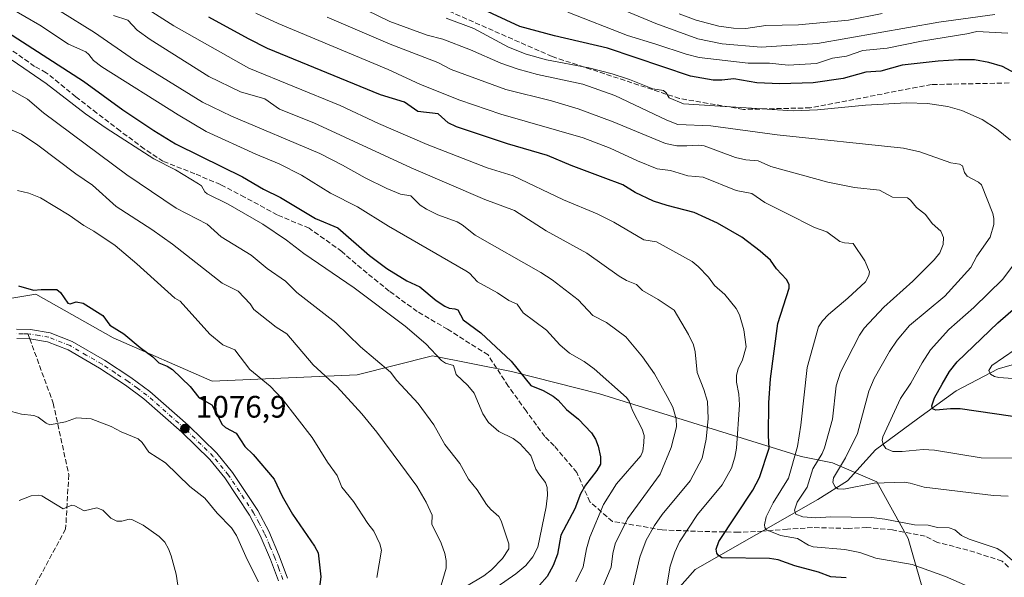
# Model space of a CAD drawing. Units: metres. Extents: x 654580 to 658030, y 4757935 to 4760326.
# Drawn here: x 655151 to 655468, y 4759514 to 4759694 of the extents above; entities that cross this region are included whole.
import ezdxf

# ---------------------------------------------------------------- set-up
doc = ezdxf.new("R2010")
doc.units = ezdxf.units.M
doc.header["$MEASUREMENT"] = 0
doc.linetypes.add('DGN Style 3', pattern=[2.307223458686699, 1.648016756204785, -0.6592067024819142])
doc.linetypes.add('DGN Style 4', pattern=[2.6384748266838614, 1.318413404963828, -0.6592067024819142, 0.001648016756204785, -0.6592067024819142])
for name, color, linetype, lineweight in [('Arbolado forestal CxS', 92, 'Continuous', 0), ('Comarca CxS', 21, 'Continuous', 0), ('Comunidad Autónoma CxS', 142, 'Continuous', 0), ('Corriente natural lineal', 142, 'Continuous', 13), ('Curva de nivel maestra', 30, 'Continuous', 30), ('Curva de nivel normal', 30, 'Continuous', 0), ('Espacio natural protegido CxS', 121, 'Continuous', 0), ('Municipio CxS', 4, 'Continuous', 0), ('Pista no pavimentada Cxs', 111, 'Continuous', 0), ('Pista no pavimentada eje', 91, 'DGN Style 4', 0), ('Provincia CxS', 1, 'Continuous', 0), ('Punto de cota en terreno', 7, 'Continuous', 0), ('Rótulo de punto de cota en terreno', 7, 'Continuous', 0), ('Senda', 7, 'DGN Style 3', 0), ('Senda no paivmentada conexión', 7, 'DGN Style 3', 0)]:
    doc.layers.add(name, color=color, linetype=linetype, lineweight=lineweight)
doc.styles.add('Style-Arial', font='txt')

# ---------------------------------------------------------------- blocks, each defined once
blk = doc.blocks.new('5PATER')
at = {"layer": 'Punto de cota en terreno', "linetype": 'Continuous', "lineweight": 0}
h = blk.add_hatch(color=51, dxfattribs=at)
edge = h.paths.add_edge_path()
edge.add_ellipse((0, 0), major_axis=(-0.1095731443231308, -0.1110710700762829), ratio=0.9994222409660322, start_angle=0, end_angle=360)

msp = doc.modelspace()

# ---------------------------------------------------------------- linework, layer by layer
at = {"layer": 'Arbolado forestal CxS', "color": 92, "linetype": 'Continuous', "lineweight": 0}
for points in [[(655479.2638999998, 4759466.017300001, 1018.515199999994), (655463.0544999996, 4759485.2663, 1023.526700000002), (655442.7922999999, 4759505.529300001, 1023.626600000003), (655436.7138999999, 4759526.8051, 1016.087199999994), (655426.5833000002, 4759545.042099999, 1008.419999999998), (655412.3997, 4759551.120100001, 1013.231499999994), (655402.2679000003, 4759553.147299999, 1019.756999999998), (655337.4297000002, 4759573.409700001, 1046.523499999996), (655309.0623000005, 4759580.501900001, 1050.412400000001), (655283.7341, 4759585.5681, 1055.025599999994), (655259.4194999998, 4759579.4893, 1062.252699999997), (655212.8163000002, 4759577.4639, 1072.779699999999), (655180.9143000003, 4759591.3871, 1075.354900000006), (655156.1120999996, 4759605.448100001, 1074.849499999997), (655141.2302999999, 4759602.9671, 1074.771900000007), (655130.4824999999, 4759598.0045, 1074.538100000005), (655105.6791000003, 4759549.2061, 1073.577600000004), (655060.2821000004, 4759546.7445, 1053.637199999997), (655036.3866999998, 4759551.371900001, 1043.632700000002), (655018.1571000004, 4759548.333900001, 1041.595300000001), (654989.2456999999, 4759558.8771, 1027.044599999994), (654976.2071000002, 4759565.9921, 1019.700100000002)], [(654976.2071000002, 4759565.9921, 1019.700100000002), (654989.2456999999, 4759558.8771, 1027.044599999994), (655018.1571000004, 4759548.333900001, 1041.595300000001), (655036.3866999998, 4759551.371900001, 1043.632700000002), (655060.2821000004, 4759546.7445, 1053.637199999997), (655105.6791000003, 4759549.2061, 1073.577600000004), (655130.4824999999, 4759598.0045, 1074.538100000005), (655141.2302999999, 4759602.9671, 1074.771900000007), (655156.1120999996, 4759605.448100001, 1074.849499999997), (655180.9143000003, 4759591.3871, 1075.354900000006), (655212.8163000002, 4759577.4639, 1072.779699999999), (655259.4194999998, 4759579.4893, 1062.252699999997), (655283.7341, 4759585.5681, 1055.025599999994), (655309.0623000005, 4759580.501900001, 1050.412400000001), (655337.4297000002, 4759573.409700001, 1046.523499999996), (655402.2679000003, 4759553.147299999, 1019.756999999998), (655412.3997, 4759551.120100001, 1013.231499999994), (655426.5833000002, 4759545.042099999, 1008.419999999998), (655436.7138999999, 4759526.8051, 1016.087199999994), (655442.7922999999, 4759505.529300001, 1023.626600000003), (655463.0544999996, 4759485.2663, 1023.526700000002), (655479.2638999998, 4759466.017300001, 1018.515199999994)], [(654976.2071000002, 4759565.9921, 1019.700100000002), (654989.2456999999, 4759558.8771, 1027.044599999994), (655018.1571000004, 4759548.333900001, 1041.595300000001), (655036.3866999998, 4759551.371900001, 1043.632700000002), (655060.2821000004, 4759546.7445, 1053.637199999997), (655105.6791000003, 4759549.2061, 1073.577600000004), (655130.4824999999, 4759598.0045, 1074.538100000005), (655141.2302999999, 4759602.9671, 1074.771900000007), (655156.1120999996, 4759605.448100001, 1074.849499999997), (655180.9143000003, 4759591.3871, 1075.354900000006), (655212.8163000002, 4759577.4639, 1072.779699999999), (655259.4194999998, 4759579.4893, 1062.252699999997), (655283.7341, 4759585.5681, 1055.025599999994), (655309.0623000005, 4759580.501900001, 1050.412400000001), (655337.4297000002, 4759573.409700001, 1046.523499999996), (655402.2679000003, 4759553.147299999, 1019.756999999998), (655412.3997, 4759551.120100001, 1013.231499999994), (655426.5833000002, 4759545.042099999, 1008.419999999998), (655436.7138999999, 4759526.8051, 1016.087199999994), (655442.7922999999, 4759505.529300001, 1023.626600000003), (655463.0544999996, 4759485.2663, 1023.526700000002), (655479.2638999998, 4759466.017300001, 1018.515199999994)], [(654976.2071000002, 4759565.9921, 1019.700100000002), (654989.2456999999, 4759558.8771, 1027.044599999994), (655018.1571000004, 4759548.333900001, 1041.595300000001), (655036.3866999998, 4759551.371900001, 1043.632700000002), (655060.2821000004, 4759546.7445, 1053.637199999997), (655105.6791000003, 4759549.2061, 1073.577600000004), (655130.4824999999, 4759598.0045, 1074.538100000005), (655141.2302999999, 4759602.9671, 1074.771900000007), (655156.1120999996, 4759605.448100001, 1074.849499999997), (655180.9143000003, 4759591.3871, 1075.354900000006), (655212.8163000002, 4759577.4639, 1072.779699999999), (655259.4194999998, 4759579.4893, 1062.252699999997), (655283.7341, 4759585.5681, 1055.025599999994), (655309.0623000005, 4759580.501900001, 1050.412400000001), (655337.4297000002, 4759573.409700001, 1046.523499999996), (655402.2679000003, 4759553.147299999, 1019.756999999998), (655412.3997, 4759551.120100001, 1013.231499999994), (655426.5833000002, 4759545.042099999, 1008.419999999998), (655436.7138999999, 4759526.8051, 1016.087199999994), (655442.7922999999, 4759505.529300001, 1023.626600000003), (655463.0544999996, 4759485.2663, 1023.526700000002), (655479.2638999998, 4759466.017300001, 1018.515199999994)]]:
    msp.add_polyline3d(points, dxfattribs=at)
at = {"layer": 'Comarca CxS', "color": 21, "linetype": 'Continuous', "lineweight": 0}
msp.add_3dface([(658030.2500012071, 4758012.919982401), (654631.8300011798, 4757935.369982404), (654579.5500011812, 4760248.72998238), (657976.7900012061, 4760326.309982379)], dxfattribs=at)
at = {"layer": 'Comunidad Autónoma CxS', "color": 142, "linetype": 'Continuous', "lineweight": 0}
msp.add_3dface([(658030.2500012071, 4758012.919982401), (654631.8300011798, 4757935.369982404), (654579.5500011812, 4760248.72998238), (657976.7900012061, 4760326.309982379)], dxfattribs=at)
at = {"layer": 'Corriente natural lineal', "color": 142, "linetype": 'Continuous', "lineweight": 13}
msp.add_polyline3d([(655353.1801000005, 4759499.860099999, 1032.216199999995), (655368.1801000005, 4759516.860099999, 1027.069600000003), (655407.6801000005, 4759539.360099999, 1013.275399999999), (655417.1801000005, 4759545.360099999, 1009.300199999998), (655426.1801000005, 4759555.360099999, 1006.520799999999), (655439.6801000005, 4759565.360099999, 1002.3027), (655452.1801000005, 4759574.360099999, 998.622000000003), (655465.6801000005, 4759581.360099999, 995.5359000000027), (655479.6801000005, 4759585.360099999, 992.876099999994), (655507.1801000005, 4759597.360099999, 986.4858999999997), (655523.1801000005, 4759604.860099999, 979.5016999999935), (655530.4285000004, 4759609.3698, 975.9326000000001), (655543.1801000005, 4759626.860099999, 965.7332000000025), (655555.6801000005, 4759641.860099999, 955.0736000000034), (655565.1801000005, 4759649.360099999, 946.9248999999982)], dxfattribs=at)
at = {"layer": 'Curva de nivel maestra', "color": 30, "linetype": 'Continuous', "lineweight": 30, "flags": 128}
for points, elevation in [([(655471.2199999997, 4759676.370100001), (655467.0300000003, 4759678.670100001), (655462.5999999996, 4759679.960100001), (655458.0800000001, 4759680.770099999), (655453.04, 4759680.790100001), (655446.3799999999, 4759680.390100001), (655434.7800000003, 4759679.0801), (655427.9400000004, 4759677.1501), (655423.0800000001, 4759676.800100001), (655415.8200000003, 4759674.850099999), (655406.1200000001, 4759673.4301), (655395.4500000002, 4759673.0601), (655387.9699999997, 4759673.390100001), (655380.6399999997, 4759674.670100001), (655376.7599999999, 4759674.2301), (655373.9299999997, 4759674.300100001), (655366.7000000002, 4759675.530099999), (655340.0199999996, 4759684.590100001), (655322.9100000003, 4759688.4901), (655311.7300000006, 4759691.4901), (655298.5499999998, 4759697.600099999)], 1000), ([(655416.7100000001, 4759514.1501), (655411.7800000003, 4759514.440099999), (655407.7999999998, 4759515.9901), (655400.2800000003, 4759517.9901), (655394.9100000003, 4759519.940099999), (655392.04, 4759520.340100001), (655376.7699999996, 4759520.610099999), (655375.5999999996, 4759521.4101), (655375.0999999996, 4759522.1501), (655374.9299999997, 4759523.380100001), (655375.7699999996, 4759525.8101), (655386.7699999996, 4759542.380100001), (655388.9199999999, 4759546.420100001), (655392, 4759555.9101), (655391.7800000003, 4759559.9301), (655391.8399999999, 4759570.4101), (655392.4500000002, 4759578.130100001), (655394.7400000002, 4759596.0101), (655398.4500000002, 4759607.350099999), (655398.3700000001, 4759608.4801), (655397.5199999996, 4759610.130100001), (655394.3499999996, 4759613.610099999), (655392.3899999997, 4759616.3301), (655389.1100000005, 4759619.290100001), (655383.1900000004, 4759623.710100001), (655375.3799999999, 4759628.300100001), (655367.9000000004, 4759631.6801), (655359.1600000003, 4759633.9101), (655354.75, 4759635.350099999), (655348.8799999999, 4759638.120100001), (655344.8899999997, 4759640.620100001), (655338.6299999999, 4759642.960100001), (655328.2599999999, 4759646.790100001), (655320.6699999999, 4759650.040100001), (655307.7999999998, 4759653.780099999), (655291.4500000002, 4759659.2301), (655288.75, 4759660.5601), (655285.5, 4759663.420100001), (655278.9400000004, 4759664.1501), (655274.6299999999, 4759667.220100001), (655267.0099999999, 4759669.5601), (655230.6600000003, 4759684.4801), (655224.4600000001, 4759687.520099999), (655211.75, 4759694.4901)], 1025), ([(655140.2100000001, 4759694.0001), (655171.3799999999, 4759673.960100001), (655184.0899999999, 4759664.700099999), (655194.0700000003, 4759658.020099999), (655201.0099999999, 4759653.770099999), (655209.0099999999, 4759649.840100001), (655222.6200000001, 4759643.120100001), (655229.3700000001, 4759639.2401), (655234.8399999999, 4759636.520099999), (655246.0499999998, 4759629.7301), (655253.2699999996, 4759626.770099999), (655263.4199999999, 4759617.9101), (655269.0300000003, 4759613.700099999), (655275.3799999999, 4759609.700099999), (655279.6200000001, 4759607.7601), (655284.8899999997, 4759603.390100001), (655287.6200000001, 4759601.520099999), (655289, 4759600.880100001), (655290.9199999999, 4759600.720100001), (655291.79, 4759600.340100001), (655293.5999999996, 4759597.130100001), (655299.2000000002, 4759592.9901), (655309.04, 4759583.890100001), (655315.3300000001, 4759576.040100001), (655319.3300000001, 4759574.390100001), (655322.4500000002, 4759572.590100001), (655324.0599999997, 4759571.350099999), (655326.79, 4759568.370100001), (655330.6500000004, 4759565.1801), (655334.8499999996, 4759560.800100001), (655336.0899999999, 4759558.770099999), (655336.9699999997, 4759556.550100001), (655337.7400000002, 4759553.040100001), (655337.6799999997, 4759550.700099999), (655336.5700000003, 4759548.6501), (655332.9400000004, 4759543.9801), (655331.25, 4759541.200099999), (655329.5, 4759536.390100001), (655325, 4759527.870100001), (655323.8600000005, 4759521.8301), (655322.4800000006, 4759518.100099999), (655320.5800000001, 4759514.5801), (655315.5999999996, 4759509.050100001)], 1050), ([(655150.4900000002, 4759608.110099999), (655155.3200000003, 4759606.670100001), (655157.8200000003, 4759606.970100001), (655162.7999999998, 4759606.880100001), (655163.9900000002, 4759605.9901), (655166.3700000001, 4759602.4801), (655167.0999999996, 4759602.3101), (655169.0199999996, 4759602.9101), (655171.2800000003, 4759602.5001), (655177.6900000004, 4759598.550100001), (655179.8799999999, 4759595.4801), (655184.4000000004, 4759592.700099999), (655189.6399999997, 4759588.2401), (655193.7199999997, 4759585.270099999), (655195.6299999999, 4759583.380100001), (655198.3499999996, 4759582.290100001), (655200.0599999997, 4759581.2301), (655205.7800000003, 4759575.7301), (655208.5300000003, 4759572.210100001), (655212.7300000006, 4759569.780099999), (655216.0700000003, 4759563.5001), (655217.0800000001, 4759562.5701), (655220.4900000002, 4759560.7401), (655223.2999999998, 4759556.380100001), (655226.0199999996, 4759553.860099999), (655232.75, 4759545.9101), (655235.2999999998, 4759540.460100001), (655238.6500000004, 4759534.620100001), (655245.7199999997, 4759524.3301), (655246.8700000001, 4759522.190099999), (655247.7800000003, 4759514.520099999), (655247.0999999996, 4759509.4101)], 1075), ([(655475.4800000006, 4759565.270099999), (655453.4500000002, 4759568.520099999), (655450.3200000003, 4759568.5701), (655445.6299999999, 4759568.130100001), (655444.54, 4759568.5601), (655444.3099999997, 4759569.550100001), (655445.2000000002, 4759572.0701), (655447.5899999999, 4759576.5101), (655450.04, 4759580.540100001), (655452.4100000003, 4759583.610099999), (655465.5199999996, 4759596.1801), (655474.6399999997, 4759604.110099999)], 1000)]:
    msp.add_lwpolyline(points, dxfattribs=dict(at, elevation=elevation))
at = {"layer": 'Curva de nivel normal', "color": 30, "linetype": 'Continuous', "lineweight": 0, "flags": 128}
for points, elevation in [([(655328.2100000001, 4759703.970000001), (655355.4800000006, 4759692.52), (655369.0099999999, 4759687.560000001), (655376.8300000001, 4759685.930000001), (655389.4400000004, 4759684.880000001), (655407.5199999996, 4759686.07), (655446.5899999999, 4759692.960000001), (655464.54, 4759695.42)], 990), ([(655329.8099999997, 4759512.880000001), (655332.2000000002, 4759517.720000001), (655333.2400000002, 4759523.5), (655334.3399999999, 4759527.27), (655338.7400000002, 4759537.720000001), (655342.8899999997, 4759544.4), (655350.75, 4759553.460000001), (655351.3799999999, 4759554.960000001), (655351.7199999997, 4759557.689999999), (655351.75, 4759559.9), (655351.1399999997, 4759561.980000001), (655348.0199999996, 4759568.039999999), (655346.9900000002, 4759571.01), (655346.0999999996, 4759572.230000001), (655335.6799999997, 4759581.42), (655332.4299999997, 4759583.75), (655327.7199999997, 4759586.42), (655324.6699999999, 4759589.109999999), (655320.3700000001, 4759593.800000001), (655312.8600000005, 4759599.4), (655310.9000000004, 4759602.210000001), (655308.2000000002, 4759603.369999999), (655304.5899999999, 4759605.850000001), (655298.2000000002, 4759609.34), (655295.5899999999, 4759612.130000001), (655294.4400000004, 4759612.949999999), (655269.4900000002, 4759627.310000001), (655259.5599999997, 4759633.51), (655250.8700000001, 4759637.92), (655241.5800000001, 4759643.65), (655234.4000000004, 4759647.359999999), (655226.9100000003, 4759650.42), (655210.8600000005, 4759657.800000001), (655201.8600000005, 4759663.060000001), (655177.3200000003, 4759678.58), (655174.5999999996, 4759680.58), (655173.1900000004, 4759682.529999999), (655172.1699999999, 4759683.41), (655166.6100000005, 4759685.890000001), (655157.4000000004, 4759691.939999999), (655142.8300000001, 4759700.430000001)], 1045), ([(655468.9000000004, 4759540.439999999), (655464.1399999997, 4759540.609999999), (655441.8499999996, 4759543.289999999), (655437.3300000001, 4759544.640000001), (655435.3700000001, 4759544.91), (655425.7999999998, 4759544.58), (655416.0199999996, 4759542.74), (655414.0599999997, 4759542.800000001), (655413.1600000003, 4759543.4), (655412.5, 4759544.84), (655412.7000000002, 4759546.369999999), (655416.5800000001, 4759552.789999999), (655420.4100000003, 4759560.609999999), (655424.0199999996, 4759574.199999999), (655425.79, 4759578.33), (655430.7400000002, 4759587), (655433.1900000004, 4759590.58), (655437.1500000004, 4759595.310000001), (655448.5, 4759604.810000001), (655456.8700000001, 4759614), (655458.7599999999, 4759617.609999999), (655463.0599999997, 4759623.810000001), (655464.2000000002, 4759627.850000001), (655464.2699999996, 4759629.789999999), (655463.9299999997, 4759631.32), (655460.2699999996, 4759640.550000001), (655459.3200000003, 4759641.42), (655455.6399999997, 4759643.390000001), (655454.7699999996, 4759644.52), (655454.1399999997, 4759646.66), (655453.1600000003, 4759647.26), (655450.4100000003, 4759647.67), (655440.4500000002, 4759651.230000001), (655435.1600000003, 4759652.369999999), (655394.6100000005, 4759656.66), (655373.1900000004, 4759659.59), (655362.5599999997, 4759660.039999999), (655359.0700000003, 4759661.4), (655342.3499999996, 4759669.359999999), (655332.0800000001, 4759673.029999999), (655317.4600000001, 4759676.130000001), (655311.2400000002, 4759677.76), (655305.6200000001, 4759679.779999999), (655295.9600000001, 4759684.07), (655286.9600000001, 4759687.41), (655281.9900000002, 4759688.720000001), (655269.9800000006, 4759693.180000001), (655254.9600000001, 4759700.49)], 1010), ([(655337.2999999998, 4759508.480000001), (655341.2100000001, 4759517.59), (655341.6500000004, 4759521.980000001), (655342.4900000002, 4759525.08), (655346.4100000003, 4759533.140000001), (655356.9199999999, 4759547.529999999), (655360.4500000002, 4759556.050000001), (655362.1500000004, 4759562.710000001), (655362.0999999996, 4759565.289999999), (655360.9800000006, 4759569.050000001), (655359.2000000002, 4759572.529999999), (655355.1399999997, 4759579.84), (655351.2100000001, 4759585.289999999), (655345.9299999997, 4759591.680000001), (655339.6900000004, 4759596.279999999), (655335.3099999997, 4759598.560000001), (655330.5300000003, 4759603.560000001), (655322.1399999997, 4759610.01), (655318.5099999999, 4759612.390000001), (655297.4600000001, 4759624.439999999), (655293.2300000006, 4759627.730000001), (655291.5700000003, 4759628.720000001), (655285.4100000003, 4759630.92), (655281.7300000006, 4759632.730000001), (655279.7300000006, 4759634.050000001), (655276.7400000002, 4759637), (655273.4400000004, 4759637.619999999), (655269.0300000003, 4759639.369999999), (655261.9800000006, 4759642.83), (655254.7599999999, 4759646.949999999), (655247.4299999997, 4759650.67), (655219.0700000003, 4759662.640000001), (655209.7400000002, 4759667.15), (655187.8499999996, 4759680.710000001), (655174.9400000004, 4759689.600000001), (655163.9000000004, 4759696.5)], 1040), ([(655346.9699999997, 4759506.16), (655350.3700000001, 4759520.76), (655352.4600000001, 4759526.230000001), (655355.1399999997, 4759531), (655357.5899999999, 4759534.529999999), (655366.54, 4759545.369999999), (655370.3799999999, 4759552.699999999), (655371.7699999996, 4759558.779999999), (655372.3700000001, 4759565.449999999), (655372.1299999999, 4759570.859999999), (655370.9699999997, 4759574.77), (655368.8300000001, 4759580.230000001), (655368.1600000003, 4759586.859999999), (655367.6100000005, 4759589.07), (655366.0199999996, 4759592.439999999), (655361.4100000003, 4759600.230000001), (655356.2699999996, 4759603.699999999), (655351.2800000003, 4759606.59), (655349.2999999998, 4759608.49), (655346.1200000001, 4759609.800000001), (655343.7699999996, 4759611.25), (655333.3099999997, 4759618.619999999), (655320.29, 4759625.83), (655310.0800000001, 4759632.33), (655300.5, 4759635.9), (655276.8200000003, 4759646.039999999), (655245.5300000003, 4759660.52), (655234.4600000001, 4759664.92), (655229.7699999996, 4759668.289999999), (655221.9100000003, 4759670.5), (655211.75, 4759675.439999999), (655192.8200000003, 4759687.310000001), (655188.7300000006, 4759690.359999999), (655185.7000000002, 4759693.609999999), (655181.1200000001, 4759695.050000001)], 1035), ([(655193.3899999997, 4759696.230000001), (655200.4500000002, 4759691.74), (655224.5700000003, 4759678.15), (655253.9400000004, 4759666.119999999), (655266.3099999997, 4759660.33), (655281.9900000002, 4759653.52), (655301.2800000003, 4759646.09), (655309.6799999997, 4759643.5), (655325.8700000001, 4759635.720000001), (655336.6900000004, 4759631.279999999), (655342.0199999996, 4759628.59), (655351.6600000003, 4759622.859999999), (655355.7599999999, 4759622.27), (655367.2100000001, 4759615.880000001), (655369.1200000001, 4759614.33), (655372.4600000001, 4759610.850000001), (655374.4299999997, 4759608.26), (655377.7100000001, 4759605.32), (655381.3600000005, 4759600.800000001), (655382.4699999997, 4759598.789999999), (655383.8399999999, 4759593.92), (655384.5899999999, 4759588.460000001), (655383.3700000001, 4759584.310000001), (655381.9699999997, 4759581.359999999), (655381.5199999996, 4759579.390000001), (655381.5, 4759577.109999999), (655382.2400000002, 4759573.27), (655382.4199999999, 4759569.84), (655381.4500000002, 4759555.91), (655380.9400000004, 4759552.960000001), (655379.8600000005, 4759549.430000001), (655376.8899999997, 4759544.07), (655368.9000000004, 4759534.49), (655363.1699999999, 4759525.730000001), (655361.6299999999, 4759522.439999999), (655360.1699999999, 4759517.9), (655358.6799999997, 4759508.970000001)], 1030), ([(655226.9000000004, 4759695.83), (655234.0700000003, 4759692.470000001), (655269.3799999999, 4759677.680000001), (655279.8600000005, 4759672.869999999), (655292.5199999996, 4759667.850000001), (655305.7199999997, 4759663.359999999), (655332.1100000005, 4759655.67), (655340.7999999998, 4759652.34), (655349.6200000001, 4759648.26), (655355.9600000001, 4759645.779999999), (655360.2800000003, 4759645.220000001), (655365.79, 4759643.480000001), (655370.7100000001, 4759643.08), (655381.3600000005, 4759638.82), (655386.4000000004, 4759637.810000001), (655390.6100000005, 4759634.890000001), (655397.7000000002, 4759631.350000001), (655406.5999999996, 4759626.91), (655410.5499999998, 4759625.42), (655414.75, 4759622.41), (655416.2400000002, 4759621.890000001), (655418.9800000006, 4759621.689999999), (655422.7300000006, 4759616.119999999), (655424.2800000003, 4759612.609999999), (655424.0599999997, 4759611.380000001), (655422.9699999997, 4759609.42), (655417.3399999999, 4759604.09), (655411.0700000003, 4759598.92), (655409.0999999996, 4759596.810000001), (655407.8300000001, 4759594.880000001), (655404.1799999997, 4759581.880000001), (655402.1600000003, 4759563.279999999), (655401.0599999997, 4759556.380000001), (655398.1600000003, 4759546.180000001), (655393.2699999996, 4759538.34), (655391.0700000003, 4759533.810000001), (655390.4299999997, 4759531.199999999), (655390.5499999998, 4759530.390000001), (655391.1299999999, 4759529.65), (655395.5800000001, 4759527.77), (655401.1299999999, 4759526.83), (655404.5999999996, 4759524.680000001), (655406.1200000001, 4759524.16), (655416.2699999996, 4759523.289999999), (655421.1600000003, 4759522.310000001), (655426.29, 4759520.49), (655438, 4759518.49), (655448.7300000006, 4759514.630000001), (655455.7400000002, 4759511.51)], 1020), ([(655249.8099999997, 4759694.49), (655270.04, 4759685.82), (655285.4299999997, 4759679.91), (655289.7100000001, 4759677.74), (655307.2599999999, 4759671.230000001), (655321.9900000002, 4759667.59), (655330.5199999996, 4759665.029999999), (655341.7999999998, 4759660.84), (655358.6600000003, 4759653.859999999), (655362.2699999996, 4759653.140000001), (655365.5199999996, 4759653.130000001), (655369.0999999996, 4759653.369999999), (655371.0899999999, 4759653.09), (655381.1900000004, 4759649.4), (655384.5199999996, 4759648.630000001), (655388.4400000004, 4759648.300000001), (655392.5700000003, 4759646.5), (655410.8499999996, 4759641.480000001), (655419.3899999997, 4759639.730000001), (655427.4500000002, 4759638.890000001), (655431.6100000005, 4759636.630000001), (655436.4800000006, 4759636.41), (655437.4800000006, 4759635.630000001), (655439.3799999999, 4759633.27), (655442.2300000006, 4759631.07), (655444.4400000004, 4759628.199999999), (655447.1600000003, 4759625.689999999), (655448.1100000005, 4759623.66), (655447.9699999997, 4759621.350000001), (655446.8399999999, 4759618.74), (655445.0999999996, 4759616.480000001), (655438.2199999997, 4759609.58), (655428.8300000001, 4759601.289999999), (655422.5599999997, 4759594.49), (655420.9900000002, 4759592.189999999), (655414.9699999997, 4759580.369999999), (655413.5499999998, 4759575.939999999), (655412.3799999999, 4759565.26), (655409.7300000006, 4759555.99), (655408.9800000006, 4759554.109999999), (655406.04, 4759549.26), (655404.1799999997, 4759543.310000001), (655401.0300000003, 4759538.460000001), (655400.0899999999, 4759535.939999999), (655400.5300000003, 4759534.66), (655402.8200000003, 4759533.77), (655407.04, 4759533.480000001), (655411.8600000005, 4759533.779999999), (655424.8799999999, 4759533.59), (655429.1699999999, 4759533.07), (655438.6900000004, 4759531.26), (655443.1399999997, 4759531.09), (655446.1500000004, 4759530.310000001), (655449.9299999997, 4759530.210000001), (655451.7100000001, 4759529.57), (655453.8099999997, 4759527.779999999), (655456.3099999997, 4759526.59), (655465.3200000003, 4759523.560000001), (655467.0899999999, 4759522.539999999), (655471.8200000003, 4759518.300000001)], 1015), ([(655288.1100000005, 4759694.210000001), (655296.9600000001, 4759690.890000001), (655308.1399999997, 4759684.930000001), (655313.7999999998, 4759682.59), (655320.3399999999, 4759680.82), (655333.9800000006, 4759678.189999999), (655341.5, 4759676.34), (655347.0899999999, 4759674.5), (655354.5999999996, 4759671.5), (655357.9400000004, 4759670.980000001), (655358.8200000003, 4759670.230000001), (655359.79, 4759668.58), (655364.4400000004, 4759666.66), (655399.7300000006, 4759664.439999999), (655407.5199999996, 4759664.75), (655422.9400000004, 4759666.25), (655436.1900000004, 4759666.949999999), (655442.9299999997, 4759666.789999999), (655449.4400000004, 4759665.789999999), (655453.9600000001, 4759664.52), (655460.5, 4759661.560000001), (655465.0599999997, 4759658.600000001), (655469.5999999996, 4759654.960000001)], 1005), ([(655327.1799999997, 4759696.09), (655346.4500000002, 4759688.619999999), (655355.5099999999, 4759685.859999999), (655365.2800000003, 4759682.600000001), (655369.4600000001, 4759681.539999999), (655385.2199999997, 4759679.779999999), (655392.1100000005, 4759679.75), (655398.0499999998, 4759679.09), (655407.1799999997, 4759679.59), (655412.4000000004, 4759681.34), (655416.8200000003, 4759682.02), (655422.1600000003, 4759683.789999999), (655429.9500000002, 4759684.58), (655440.9900000002, 4759686.83), (655455.5800000001, 4759689.140000001), (655458.7699999996, 4759689.92), (655468.7699999996, 4759689.390000001)], 995), ([(655363, 4759695.57), (655368.4600000001, 4759693.539999999), (655375.7699999996, 4759691.640000001), (655380.5599999997, 4759690.949999999), (655384.4400000004, 4759690.930000001), (655390.9600000001, 4759691.800000001), (655401.4400000004, 4759692.060000001), (655417.5300000003, 4759693.57), (655428.3099999997, 4759695.710000001)], 985), ([(655148.4500000002, 4759680.67), (655159.3899999997, 4759673.24), (655172.0499999998, 4759663.439999999), (655178.7400000002, 4759658.83), (655194, 4759649), (655201, 4759645.380000001), (655208.4199999999, 4759640.939999999), (655209.3600000005, 4759640.220000001), (655210.4199999999, 4759638.359999999), (655211.1699999999, 4759637.680000001), (655217.9900000002, 4759634.359999999), (655229.1600000003, 4759627.949999999), (655236.75, 4759622.84), (655242.3399999999, 4759618.460000001), (655258.5, 4759607.51), (655274.8799999999, 4759595.16), (655281.5199999996, 4759589.449999999), (655286.5899999999, 4759584.029999999), (655287.9000000004, 4759583.210000001), (655290.4400000004, 4759582.460000001), (655291.3099999997, 4759579.57), (655295.0700000003, 4759576.02), (655297.1299999999, 4759573.52), (655299.8499999996, 4759566.949999999), (655301.6799999997, 4759564.16), (655304.9900000002, 4759561.199999999), (655309.5999999996, 4759558.99), (655311.7599999999, 4759557.380000001), (655315.2999999998, 4759553.529999999), (655316.9500000002, 4759549.17), (655317.9400000004, 4759547.66), (655320.0700000003, 4759544.779999999), (655320.5300000003, 4759543.27), (655320.7300000006, 4759540.77), (655320.2800000003, 4759536.970000001), (655317.5800000001, 4759524.01), (655316.0099999999, 4759520.970000001), (655313.6900000004, 4759518.17), (655310.4800000006, 4759515.439999999), (655304.4800000006, 4759511.230000001)], 1055), ([(655145.5300000003, 4759672.560000001), (655153.4600000001, 4759668.100000001), (655158.54, 4759663.76), (655185.3499999996, 4759643.859999999), (655201.25, 4759633.060000001), (655211.2000000002, 4759627.980000001), (655215.7100000001, 4759623.890000001), (655225.3700000001, 4759617.930000001), (655230.4699999997, 4759613.65), (655236.4500000002, 4759609.640000001), (655240.0499999998, 4759605.939999999), (655252.54, 4759596.15), (655260.5800000001, 4759588.52), (655270.1299999999, 4759580.359999999), (655272.2300000006, 4759577.66), (655279.0700000003, 4759570.300000001), (655284.0899999999, 4759563.34), (655287.7000000002, 4759557.07), (655292.5199999996, 4759550.960000001), (655295.2999999998, 4759545.949999999), (655298.0499999998, 4759542.5), (655301.04, 4759537.720000001), (655302.4199999999, 4759536.100000001), (655305.0499999998, 4759533.890000001), (655305.8200000003, 4759532.52), (655308.2000000002, 4759525.050000001), (655308.2800000003, 4759523.529999999), (655306.1600000003, 4759520.380000001), (655302.6200000001, 4759516.699999999), (655300.2100000001, 4759514.77), (655294.6100000005, 4759511.480000001)], 1060), ([(655145.7100000001, 4759659.4), (655151.5, 4759656.869999999), (655156.7800000003, 4759653.369999999), (655169, 4759644.109999999), (655174.3399999999, 4759640.480000001), (655181.9600000001, 4759633.600000001), (655193.4199999999, 4759626.26), (655200.0899999999, 4759621.52), (655216.0599999997, 4759608.949999999), (655221.1900000004, 4759606.369999999), (655225.0700000003, 4759602.32), (655226.2100000001, 4759600.460000001), (655233.3499999996, 4759594.82), (655236.79, 4759592.680000001), (655245.3200000003, 4759582.680000001), (655253.0300000003, 4759575.59), (655260.9699999997, 4759566.9), (655265.8099999997, 4759561.02), (655273.5, 4759550.66), (655278.6900000004, 4759543.65), (655281.7000000002, 4759538.49), (655283.5599999997, 4759534.369999999), (655283.5199999996, 4759531.390000001), (655286.4699999997, 4759525.289999999), (655287.6399999997, 4759522), (655288.0800000001, 4759519.74), (655288.0899999999, 4759517.27), (655286.4400000004, 4759511.77)], 1065), ([(655150.1799999997, 4759638.82), (655153.8899999997, 4759637.939999999), (655157.5800000001, 4759636.380000001), (655166.8499999996, 4759630.810000001), (655171.5300000003, 4759627.460000001), (655174.7999999998, 4759625.65), (655181.6200000001, 4759621.029999999), (655188.5700000003, 4759615.180000001), (655200.8099999997, 4759604.109999999), (655202.5599999997, 4759603.17), (655212.1100000005, 4759592.529999999), (655216.2800000003, 4759589.109999999), (655220.0999999996, 4759587.460000001), (655224.9299999997, 4759581.220000001), (655231.4699999997, 4759575.869999999), (655235.3399999999, 4759571.779999999), (655244.9900000002, 4759559.34), (655249.8600000005, 4759551.390000001), (655253.0199999996, 4759547.119999999), (655254.5300000003, 4759543.289999999), (655258.3200000003, 4759538.76), (655262.8799999999, 4759531.600000001), (655264.8300000001, 4759529.16), (655266.75, 4759525.100000001), (655267.2999999998, 4759523.07), (655265.7400000002, 4759514.300000001)], 1070), ([(655471.54, 4759616.17), (655467.1799999997, 4759610.220000001), (655457.7999999998, 4759601.100000001), (655449.79, 4759594.01), (655443.9000000004, 4759587.49), (655441.1799999997, 4759583.310000001), (655437.5499999998, 4759576.74), (655434.1799999997, 4759571.82), (655428.54, 4759559.560000001), (655428.3099999997, 4759558.4), (655428.6100000005, 4759557.08), (655429.4699999997, 4759555.77), (655431.7100000001, 4759554.82), (655434.7800000003, 4759554.77), (655441.5300000003, 4759555.41), (655445.2000000002, 4759555.24), (655460.1699999999, 4759552.74), (655471.3099999997, 4759552.609999999)], 1005), ([(655474.8399999999, 4759590.199999999), (655463.6200000001, 4759582.439999999), (655462.5899999999, 4759580.9), (655463.2100000001, 4759579.689999999), (655464.4800000006, 4759578.9), (655465.8099999997, 4759578.57), (655473.4600000001, 4759578.029999999)], 995), ([(655148.2599999999, 4759567.710000001), (655151.5199999996, 4759566.83), (655155.4500000002, 4759566.390000001), (655156.8899999997, 4759565.810000001), (655159.3899999997, 4759563.92), (655160.5800000001, 4759563.380000001), (655165.6699999999, 4759564.34), (655169.1600000003, 4759565.59), (655173.9199999999, 4759565.289999999), (655180.29, 4759562.9), (655183.5899999999, 4759561.08), (655188.9600000001, 4759558.890000001), (655190.2599999999, 4759557.720000001), (655192.3899999997, 4759554.59), (655197.7699999996, 4759551.16), (655205.5899999999, 4759543.529999999), (655210.4000000004, 4759539.84), (655214.4500000002, 4759534.970000001), (655219.0199999996, 4759530.27), (655220.6699999999, 4759527.75), (655224.0300000003, 4759520.039999999), (655227.7000000002, 4759512.9)], 1080), ([(655202.0899999999, 4759509.67), (655201.2000000002, 4759515.300000001), (655199.6500000004, 4759521.26), (655198.7599999999, 4759523.460000001), (655197.6399999997, 4759525.640000001), (655195.7599999999, 4759527.460000001), (655190.5899999999, 4759531.119999999), (655186.9600000001, 4759532.880000001), (655186.0800000001, 4759533.08), (655183.79, 4759532.350000001), (655182.1299999999, 4759532.390000001), (655180.2400000002, 4759533.359999999), (655177.6600000003, 4759535.92), (655175.7000000002, 4759536.699999999), (655171.6100000005, 4759535.699999999), (655168.6100000005, 4759537.380000001), (655167.6600000003, 4759537.529999999), (655164.9100000003, 4759536.4), (655157.9800000006, 4759540.51), (655156.8099999997, 4759540.789999999), (655154.5999999996, 4759540.59), (655150.7699999996, 4759539.060000001)], 1085)]:
    msp.add_lwpolyline(points, dxfattribs=dict(at, elevation=elevation))
at = {"layer": 'Espacio natural protegido CxS', "color": 121, "linetype": 'Continuous', "lineweight": 0}
msp.add_3dface([(658030.2500012071, 4758012.919982401), (654631.8300011798, 4757935.369982404), (654579.5500011812, 4760248.72998238), (657976.7900012061, 4760326.309982379)], dxfattribs=at)
msp.add_3dface([(658030.2500012071, 4758012.919982401), (654631.8300011798, 4757935.369982404), (654579.5500011812, 4760248.72998238), (657976.7900012061, 4760326.309982379)], dxfattribs=at)
at = {"layer": 'Municipio CxS', "color": 4, "linetype": 'Continuous', "lineweight": 0}
msp.add_3dface([(658030.2500012071, 4758012.919982401), (654631.8300011798, 4757935.369982404), (654579.5500011812, 4760248.72998238), (657976.7900012061, 4760326.309982379)], dxfattribs=at)
at = {"layer": 'Pista no pavimentada Cxs', "color": 111, "linetype": 'Continuous', "lineweight": 0}
for points in [[(655149.8601000002, 4759594.1601, 1078.452799999999), (655154.3901000004, 4759594.100099999, 1078.420899999997), (655160.7100999998, 4759592.9901, 1076.635500000004), (655167.7801000001, 4759590.210100001, 1077.429900000003), (655178.1801000005, 4759584.140100001, 1083.509099999996), (655186.6201, 4759578.600099999, 1077.003899999996), (655192.7600999996, 4759574.120100001, 1077.404500000004), (655205.1101000002, 4759563.2301, 1078.279500000004), (655214.2901, 4759554.220100001, 1078.040900000007), (655219.3000999996, 4759548.0801, 1077.949200000003), (655227.4501, 4759535.840100001, 1080.517399999997), (655231.0000999998, 4759529.130100001, 1079.640299999999), (655234.3901000004, 4759521.190099999, 1079.205499999997), (655237.0100999996, 4759514.110099999, 1078.907699999996)], [(655149.8601000002, 4759594.1601, 1078.452799999999), (655154.3901000004, 4759594.100099999, 1078.420899999997), (655160.7100999998, 4759592.9901, 1076.635500000004), (655167.7801000001, 4759590.210100001, 1077.429900000003), (655178.1801000005, 4759584.140100001, 1083.509099999996), (655186.6201, 4759578.600099999, 1077.003899999996), (655192.7600999996, 4759574.120100001, 1077.404500000004), (655205.1101000002, 4759563.2301, 1078.279500000004), (655214.2901, 4759554.220100001, 1078.040900000007), (655219.3000999996, 4759548.0801, 1077.949200000003), (655227.4501, 4759535.840100001, 1080.517399999997), (655231.0000999998, 4759529.130100001, 1079.640299999999), (655234.3901000004, 4759521.190099999, 1079.205499999997), (655237.0100999996, 4759514.110099999, 1078.907699999996)], [(655234.1501000002, 4759513.190099999, 1080.520600000004), (655231.6101000002, 4759520.090100001, 1080.375799999995), (655228.3000999996, 4759527.8301, 1080.371299999999), (655224.8701, 4759534.300100001, 1080.430699999997), (655216.8800999997, 4759546.300100001, 1078.426600000006), (655212.0701000001, 4759552.200099999, 1077.725200000001), (655203.0701000001, 4759561.030099999, 1077.502900000007), (655190.8800999997, 4759571.780099999, 1080.964300000007), (655184.9200999998, 4759576.140100001, 1079.053100000005), (655176.6001000004, 4759581.5801, 1078.844700000001), (655166.4600999998, 4759587.5101, 1078.058000000005), (655159.8901000004, 4759590.090100001, 1079.746299999999), (655154.1101000002, 4759591.100099999, 1077.138800000001), (655150.0201000003, 4759591.1601, 1076.330700000006)], [(655234.1501000002, 4759513.190099999, 1080.520600000004), (655231.6101000002, 4759520.090100001, 1080.375799999995), (655228.3000999996, 4759527.8301, 1080.371299999999), (655224.8701, 4759534.300100001, 1080.430699999997), (655216.8800999997, 4759546.300100001, 1078.426600000006), (655212.0701000001, 4759552.200099999, 1077.725200000001), (655203.0701000001, 4759561.030099999, 1077.502900000007), (655190.8800999997, 4759571.780099999, 1080.964300000007), (655184.9200999998, 4759576.140100001, 1079.053100000005), (655176.6001000004, 4759581.5801, 1078.844700000001), (655166.4600999998, 4759587.5101, 1078.058000000005), (655159.8901000004, 4759590.090100001, 1079.746299999999), (655154.1101000002, 4759591.100099999, 1077.138800000001), (655150.0201000003, 4759591.1601, 1076.330700000006)]]:
    msp.add_polyline3d(points, dxfattribs=at)
at = {"layer": 'Pista no pavimentada eje', "color": 91, "linetype": 'DGN Style 4', "lineweight": 0}
for points in [[(655153.5592999998, 4759592.609300001, 1076.582299999995), (655151.9851000002, 4759592.630100001, 1076.592699999994), (655149.9401000004, 4759592.6601, 1076.460900000006)], [(655235.5800999999, 4759513.6501, 1079.644899999999), (655234.2701000003, 4759517.190099999, 1079.761199999994), (655233.0000999998, 4759520.640100001, 1079.015599999999), (655231.3450999996, 4759524.5101, 1079.680399999997), (655229.6501000002, 4759528.4801, 1079.862599999993), (655227.9351000005, 4759531.715100001, 1078.791599999997), (655226.1601, 4759535.0701, 1080.189100000003), (655218.0900999998, 4759547.190099999, 1077.586200000005), (655213.1801000005, 4759553.210100001, 1077.461200000005), (655204.0900999998, 4759562.130100001, 1077.246899999998), (655191.8201000001, 4759572.950099999, 1078.029200000004), (655188.7500999998, 4759575.190099999, 1079.126399999994), (655185.7701000003, 4759577.370100001, 1076.9329), (655181.6101000002, 4759580.090100001, 1077.490699999995), (655177.3901000004, 4759582.860099999, 1079.759099999996), (655172.3201000001, 4759585.825099999, 1078.9807), (655167.1201, 4759588.860099999, 1077.231199999995), (655160.3000999996, 4759591.540100001, 1077.745500000005), (655157.1401000004, 4759592.095100001, 1076.973400000003), (655154.2500999998, 4759592.600099999, 1076.558099999995), (655153.5592999998, 4759592.609300001, 1076.582299999995)]]:
    msp.add_polyline3d(points, dxfattribs=at)
at = {"layer": 'Provincia CxS', "color": 1, "linetype": 'Continuous', "lineweight": 0}
msp.add_3dface([(658030.2500012071, 4758012.919982401), (654631.8300011798, 4757935.369982404), (654579.5500011812, 4760248.72998238), (657976.7900012061, 4760326.309982379)], dxfattribs=at)
at = {"layer": 'Senda', "color": 7, "linetype": 'DGN Style 3', "lineweight": 0}
for points in [[(655469.1801000005, 4759673.360099999, 1015.268700000001), (655444.1801000005, 4759672.860099999, 1027.352100000004), (655405.1801000005, 4759665.360099999, 1029.448900000003), (655383.6801000005, 4759664.860099999, 1031.082800000004), (655363.1801000005, 4759668.360099999, 1033.732600000003), (655322.1801000005, 4759681.860099999, 1028.0818), (655276.6801000005, 4759701.860099999, 1028.003200000006)], [(655468.9205, 4759517.569900001, 1029.444099999993), (655466.9190999997, 4759519.5713, 1035.085399999996), (655455.9117000002, 4759523.0737, 1047.188999999998), (655446.1552999998, 4759525.575300001, 1041.976999999999), (655442.1524999999, 4759527.5767, 1038.917499999996), (655431.6454999996, 4759529.5779, 1048.907200000001), (655423.3901000004, 4759530.328500001, 1050.840599999996), (655417.3860999999, 4759530.078299999, 1051.322199999995), (655405.8783, 4759530.328500001, 1046.939299999998), (655397.8728999998, 4759529.8281, 1050.961800000005), (655389.8850999996, 4759529.1963, 1052.111799999999), (655382.1124999998, 4759528.827500001, 1042.002500000002), (655370.6047, 4759529.0777, 1042.853400000007), (655357.5960999997, 4759529.5779, 1045.463300000003), (655341.5855, 4759532.3299, 1052.057400000005), (655334.3305000003, 4759538.584100001, 1074.5818), (655330.0777000004, 4759548.090299999, 1071.672500000001), (655322.8229, 4759556.596100001, 1059.803599999999), (655319.8208999997, 4759559.598099999, 1060.155100000004), (655313.8169, 4759567.853499999, 1071.990900000004), (655308.0630999999, 4759575.858899999, 1076.781799999997), (655301.5586999999, 4759585.865499999, 1063.983099999998), (655288.5500999996, 4759594.121099999, 1079.920299999998), (655278.7934999998, 4759599.8749, 1075.273100000006), (655269.7874999996, 4759606.3793, 1077.293900000004), (655259.0302999998, 4759615.1351, 1078.402700000006), (655254.5273000002, 4759619.137700001, 1077.7359), (655244.0203, 4759626.642700001, 1077.667100000006), (655233.7635000005, 4759630.8957, 1071.172200000001), (655223.2565000001, 4759636.649499999, 1079.136499999993), (655215.5012999997, 4759640.652100001, 1073.197199999995), (655207.2456999999, 4759644.1545, 1078.091100000005), (655196.9889000002, 4759648.157099999, 1083.123900000006), (655190.9848999997, 4759652.1599, 1080.0285), (655183.2297, 4759657.913699999, 1080.463399999993), (655175.7247000001, 4759663.667500001, 1079.789300000004), (655168.9703000003, 4759668.9209, 1080.939899999998), (655159.4638999999, 4759676.676100001, 1079.100600000005), (655155.7112999996, 4759678.6775, 1077.036099999998), (655142.7027000004, 4759687.933700001, 1072.045299999998)], [(655154.1101000002, 4759591.100099999, 1077.138800000001), (655161.6801000005, 4759570.360099999, 1094.838399999993), (655166.6801000005, 4759547.360099999, 1107.263800000001), (655165.6801000005, 4759529.860099999, 1115.258700000006), (655156.1801000005, 4759512.360099999, 1107.500100000005), (655144.6801000005, 4759484.860099999, 1102.235700000005), (655141.6801000005, 4759469.360099999, 1112.803), (655143.6801000005, 4759458.360099999, 1099.707299999995), (655158.6801000005, 4759434.860099999, 1104.685899999997), (655173.1801000005, 4759415.360099999, 1117.054199999999), (655183.6801000005, 4759389.860099999, 1112.454599999998), (655184.1801000005, 4759378.360099999, 1114.017800000001), (655184.6801000005, 4759368.360099999, 1108.311900000001), (655190.6801000005, 4759339.360099999, 1122.289999999994), (655192.1801000005, 4759315.360099999, 1129.065900000002), (655190.6801000005, 4759295.860099999, 1132.682100000005)]]:
    msp.add_polyline3d(points, dxfattribs=at)
at = {"layer": 'Senda no paivmentada conexión', "color": 7, "linetype": 'DGN Style 3', "lineweight": 0, "extrusion": (-0.112215738662528, 0.307472753891473, 0.9449169982653592), "elevation": 1390943.787304041, "flags": 128}
msp.add_lwpolyline([(-2247236.459337466, -4012250.344654581), (-2247236.459337466, -4012248.644431791)], dxfattribs=at)

# ---------------------------------------------------------------- block references
at = {"layer": 'Punto de cota en terreno', "color": 7, "linetype": 'Continuous', "lineweight": 0, "xscale": 10, "yscale": 10, "zscale": 10}
msp.add_blockref('5PATER', (655204.04, 4759562.17, 1076.899999999994), dxfattribs=at)

# ---------------------------------------------------------------- texts
at = {"layer": 'Rótulo de punto de cota en terreno', "color": 7, "linetype": 'Continuous', "lineweight": 0, "style": 'Style-Arial'}
msp.add_text('1076,9', height=7.000000000000002, dxfattribs=at).set_placement((655207.5678000003, 4759565.697799999))

doc.saveas('drawing.dxf')
